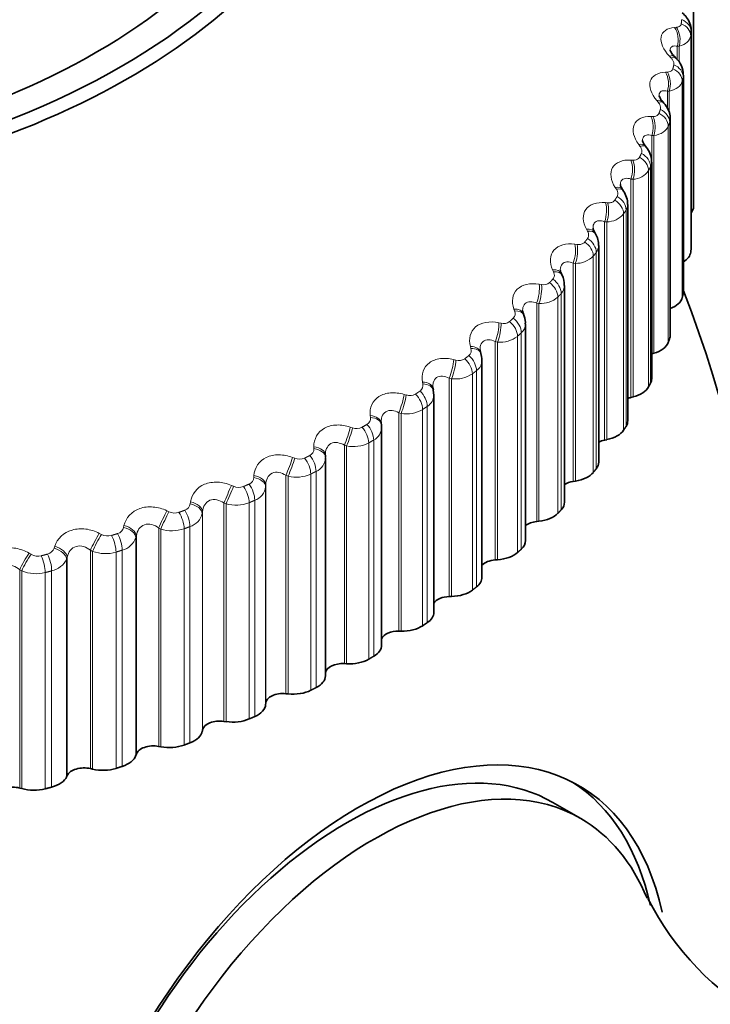
# Model space of a CAD drawing. Units: millimetres. Extents: x 0 to 1478, y 0 to 1758.
# Drawn here: x 1241 to 1250, y 407 to 419 of the extents above; entities that cross this region are included whole.
import ezdxf
from ezdxf import colors
from ezdxf.entities.mleader import LeaderData, LeaderLine
from ezdxf.math import Vec2, Vec3

# ---------------------------------------------------------------- set-up
doc = ezdxf.new("R2010")
doc.units = ezdxf.units.MM
doc.layers.add('DV6_Défaut', color=7, linetype='Continuous')
doc.layers.add('Défaut', color=7, linetype='Continuous')

# ---------------------------------------------------------------- blocks, each defined once
blk = doc.blocks.new('_DOT')
at = {"color": 0}
blk.add_line((0, 0), (-1, 0), dxfattribs=at)
at = {"color": 0, "const_width": 0.333}
blk.add_lwpolyline([(-0.1665, 0, 1), (0.1665, 0, 1)], format="xyb", close=True, dxfattribs=at)
blk = doc.blocks.new('SE5')
at = {"layer": 'DV6_Défaut', "color": 7, "linetype": 'Continuous', "lineweight": 35}
for p, q in [((1249.915, 419.528), (1249.915, 416.779)), ((1249.886, 416.263), (1249.886, 419.013)), ((1249.691, 418.666), (1249.672, 418.686)), ((1249.788, 415.699), (1249.788, 418.45)), ((1249.538, 418.094), (1249.52, 418.115)), ((1249.619, 415.141), (1249.619, 417.892)), ((1249.316, 417.529), (1249.3, 417.551)), ((1249.383, 414.591), (1249.383, 417.342)), ((1249.025, 416.974), (1249.011, 416.996)), ((1249.079, 414.052), (1249.079, 416.805)), ((1248.668, 416.432), (1248.655, 416.455)), ((1248.709, 413.527), (1248.709, 416.282)), ((1248.245, 415.905), (1248.234, 415.928)), ((1248.275, 413.018), (1248.275, 415.775)), ((1247.759, 415.396), (1247.75, 415.42)), ((1247.78, 412.529), (1247.78, 415.287)), ((1247.212, 414.908), (1247.205, 414.932)), ((1247.225, 412.062), (1247.225, 414.822)), ((1249.385, 414.904), (1249.411, 414.912)), ((1246.607, 414.443), (1246.602, 414.467)), ((1246.612, 414.381), (1246.604, 414.442)), ((1246.614, 411.618), (1246.614, 414.381)), ((1249.119, 414.35), (1249.146, 414.356)), ((1245.947, 414.003), (1245.944, 414.027)), ((1245.95, 411.201), (1245.95, 413.966)), ((1248.785, 413.808), (1248.812, 413.813)), ((1245.235, 413.591), (1245.234, 413.616)), ((1245.235, 410.812), (1245.235, 413.58)), ((1248.385, 413.281), (1248.413, 413.286)), ((1247.921, 412.773), (1247.949, 412.776)), ((1247.395, 412.284), (1247.424, 412.286)), ((1246.81, 411.819), (1246.839, 411.819)), ((1246.169, 411.379), (1246.198, 411.378)), ((1245.476, 410.966), (1245.504, 410.964)), ((1244.733, 410.583), (1244.761, 410.58)), ((1244.475, 410.446), (1244.476, 410.463)), ((1243.944, 410.231), (1243.972, 410.227)), ((1243.67, 410.105), (1243.673, 410.122)), ((1243.115, 409.913), (1243.142, 409.908)), ((1242.826, 409.799), (1242.831, 409.815)), ((1241.945, 409.528), (1241.953, 409.544)), ((1242.248, 409.63), (1242.274, 409.624)), ((1241.348, 409.383), (1241.374, 409.376)), ((1248.481, 408.996), (1248.128, 409.2))]:
    blk.add_line(p, q, dxfattribs=at)
at = {"layer": 'DV6_Défaut', "color": 7, "linetype": 'Continuous', "lineweight": 18}
for p, q in [((1249.674, 419.055), (1249.697, 419.057)), ((1249.879, 418.948), (1249.879, 416.198)), ((1249.886, 418.999), (1249.886, 416.25)), ((1249.733, 418.817), (1249.709, 418.815)), ((1249.709, 418.815), (1249.709, 418.641)), ((1249.733, 418.817), (1249.733, 418.611)), ((1249.627, 418.67), (1249.608, 418.69)), ((1249.558, 418.485), (1249.583, 418.486)), ((1249.772, 418.37), (1249.772, 415.62)), ((1249.784, 418.421), (1249.784, 415.671)), ((1249.607, 418.245), (1249.582, 418.244)), ((1249.582, 418.244), (1249.582, 418.027)), ((1249.607, 418.245), (1249.607, 417.962)), ((1249.465, 418.104), (1249.448, 418.125)), ((1249.373, 417.923), (1249.398, 417.922)), ((1249.612, 417.848), (1249.612, 415.099)), ((1249.385, 417.681), (1249.385, 414.904)), ((1249.411, 417.68), (1249.385, 417.681)), ((1249.411, 417.68), (1249.411, 414.912)), ((1249.593, 417.798), (1249.593, 415.048)), ((1249.234, 417.546), (1249.218, 417.567)), ((1249.118, 417.369), (1249.144, 417.368)), ((1249.344, 417.235), (1249.344, 414.485)), ((1249.369, 417.284), (1249.369, 414.535)), ((1249.119, 417.127), (1249.119, 414.35)), ((1249.146, 417.125), (1249.119, 417.127)), ((1249.146, 417.125), (1249.146, 414.356)), ((1248.934, 416.999), (1248.919, 417.021)), ((1248.795, 416.827), (1248.822, 416.824)), ((1249.026, 416.684), (1249.026, 413.934)), ((1249.057, 416.732), (1249.057, 413.982)), ((1248.785, 416.585), (1248.785, 413.808)), ((1248.812, 416.582), (1248.785, 416.585)), ((1248.812, 416.582), (1248.812, 413.813)), ((1248.567, 416.465), (1248.554, 416.488)), ((1248.407, 416.299), (1248.434, 416.296)), ((1248.678, 416.194), (1248.678, 413.444)), ((1248.385, 416.058), (1248.385, 413.281)), ((1248.413, 416.055), (1248.385, 416.058)), ((1248.413, 416.055), (1248.413, 413.286)), ((1248.641, 416.147), (1248.641, 413.397)), ((1248.135, 415.948), (1248.124, 415.971)), ((1247.954, 415.789), (1247.982, 415.785)), ((1248.233, 415.672), (1248.233, 412.923)), ((1247.921, 415.549), (1247.921, 412.773)), ((1247.949, 415.545), (1247.921, 415.549)), ((1248.191, 415.627), (1248.191, 412.877)), ((1247.64, 415.45), (1247.632, 415.474)), ((1247.949, 415.545), (1247.949, 412.776)), ((1247.439, 415.3), (1247.467, 415.294)), ((1247.725, 415.171), (1247.725, 412.421)), ((1247.395, 415.061), (1247.395, 412.284)), ((1247.424, 415.055), (1247.395, 415.061)), ((1247.424, 415.055), (1247.424, 412.286)), ((1247.677, 415.127), (1247.677, 412.378)), ((1247.085, 414.974), (1247.079, 414.998)), ((1246.865, 414.832), (1246.894, 414.825)), ((1247.156, 414.691), (1247.156, 411.942)), ((1246.473, 414.522), (1246.468, 414.546)), ((1246.81, 414.596), (1246.81, 411.819)), ((1246.839, 414.588), (1246.81, 414.596)), ((1246.839, 414.588), (1246.839, 411.819)), ((1247.103, 414.65), (1247.103, 411.9)), ((1246.235, 414.389), (1246.263, 414.381)), ((1246.471, 414.197), (1246.471, 411.448)), ((1246.53, 414.237), (1246.53, 411.487)), ((1245.806, 414.096), (1245.804, 414.12)), ((1246.169, 414.155), (1246.169, 411.379)), ((1246.198, 414.147), (1246.169, 414.155)), ((1246.198, 414.147), (1246.198, 411.378)), ((1245.551, 413.974), (1245.58, 413.965)), ((1245.849, 413.809), (1245.849, 411.059)), ((1245.089, 413.699), (1245.088, 413.723)), ((1245.476, 413.743), (1245.476, 410.966)), ((1245.504, 413.733), (1245.476, 413.743)), ((1245.504, 413.733), (1245.504, 410.964)), ((1245.786, 413.772), (1245.786, 411.022)), ((1244.818, 413.587), (1244.847, 413.577)), ((1244.324, 413.332), (1244.326, 413.356)), ((1244.733, 413.36), (1244.733, 410.583)), ((1244.761, 413.349), (1244.733, 413.36)), ((1244.761, 413.349), (1244.761, 410.58)), ((1245.049, 413.376), (1245.049, 410.626)), ((1245.116, 413.41), (1245.116, 410.66)), ((1244.04, 413.232), (1244.067, 413.221)), ((1244.476, 413.239), (1244.475, 413.215)), ((1244.475, 413.215), (1244.475, 410.446)), ((1244.476, 413.239), (1244.476, 410.463)), ((1244.337, 413.043), (1244.337, 410.293)), ((1243.516, 412.998), (1243.519, 413.022)), ((1243.944, 413.008), (1243.944, 410.231)), ((1243.972, 412.996), (1243.944, 413.008)), ((1243.972, 412.996), (1243.972, 410.227)), ((1244.265, 413.011), (1244.265, 410.262)), ((1243.219, 412.91), (1243.246, 412.897)), ((1243.673, 412.899), (1243.67, 412.874)), ((1243.67, 412.874), (1243.67, 410.105)), ((1243.673, 412.899), (1243.673, 410.122)), ((1242.669, 412.698), (1242.674, 412.722)), ((1243.115, 412.69), (1243.115, 409.913)), ((1243.142, 412.677), (1243.115, 412.69)), ((1243.142, 412.677), (1243.142, 409.908)), ((1243.438, 412.68), (1243.438, 409.93)), ((1243.513, 412.708), (1243.513, 409.958)), ((1242.36, 412.622), (1242.387, 412.608)), ((1242.831, 412.592), (1242.826, 412.568)), ((1242.826, 412.568), (1242.826, 409.799)), ((1242.831, 412.592), (1242.831, 409.815)), ((1241.786, 412.433), (1241.794, 412.457)), ((1241.468, 412.371), (1241.494, 412.356)), ((1241.953, 412.321), (1241.945, 412.297)), ((1241.945, 412.297), (1241.945, 409.528)), ((1241.953, 412.321), (1241.953, 409.544)), ((1242.248, 412.407), (1242.248, 409.63)), ((1242.274, 412.393), (1242.248, 412.407)), ((1242.274, 412.393), (1242.274, 409.624)), ((1242.573, 412.384), (1242.573, 409.634)), ((1242.651, 412.408), (1242.651, 409.659)), ((1241.348, 412.16), (1241.348, 409.383)), ((1241.374, 412.145), (1241.348, 412.16)), ((1241.374, 412.145), (1241.374, 409.376)), ((1241.673, 412.123), (1241.673, 409.374)), ((1241.754, 412.145), (1241.754, 409.395))]:
    blk.add_line(p, q, dxfattribs=at)
at = {"layer": 'DV6_Défaut', "color": 7, "linetype": 'Continuous', "lineweight": 35}
for centre, radius, start, end in [((1256.463, 422.168), 7.5, 300, 163.1834), ((1249.498, 418.452), 0.287, 359.8367, 48.0456), ((1249.1, 417.072), 0.116, 187.9912, 220.7751), ((1248.782, 416.806), 0.295, 359.8622, 34.7831), ((1248.735, 416.514), 0.098, 185.8841, 217.3198), ((1248.447, 416.296), 0.259, 357.0168, 31.6258), ((1248.308, 415.975), 0.0868, 183.3705, 213.4365), ((1248.049, 415.796), 0.223, 354.7514, 29.0591), ((1235.815, 410.247), 15, 346.8478, 21.3335), ((1247.802, 415.45), 0.059, 177.6031, 212.0209), ((1245.768, 413.971), 0.181, 358.4976, 6.3564), ((1252.544, 409.59), 3.59, 206.6566, 275.2984)]:
    blk.add_arc(centre, radius, start, end, dxfattribs=at)
at = {"layer": 'DV6_Défaut', "color": 7, "linetype": 'Continuous', "lineweight": 18}
for centre, radius, start, end in [((1249.138, 417.373), 0.248, 271.699, 326.1247), ((1248.917, 416.81), 0.161, 331.1276, 358.35), ((1248.813, 416.858), 0.275, 269.8346, 320.7686), ((1248.551, 416.286), 0.157, 323.9341, 358.5174), ((1248.423, 416.358), 0.303, 268.0012, 315.9082), ((1248.009, 415.897), 0.115, 256.4634, 311.1602), ((1248.119, 415.778), 0.156, 317.2278, 358.8971), ((1247.971, 415.875), 0.331, 266.1729, 311.4863), ((1247.566, 415.416), 0.082, 314.6162, 24.4401), ((1247.5, 415.415), 0.125, 254.8721, 307.0608), ((1247.621, 415.29), 0.158, 311.1093, 359.1964), ((1247.459, 415.412), 0.359, 264.3317, 307.4484), ((1247.007, 414.947), 0.083, 309.1463, 18.9988), ((1246.932, 414.954), 0.135, 253.224, 303.3212), ((1247.062, 414.824), 0.163, 305.6284, 359.4229), ((1246.889, 414.97), 0.385, 262.4642, 303.7438), ((1246.39, 414.502), 0.0851, 304.1834, 13.4028), ((1246.309, 414.517), 0.143, 251.5111, 299.888), ((1246.442, 414.383), 0.171, 300.7854, 359.3147), ((1246.265, 414.55), 0.409, 260.5596, 300.3275), ((1245.719, 414.084), 0.0882, 299.7126, 7.7484), ((1245.632, 414.106), 0.151, 249.7269, 296.7151), ((1245.768, 413.971), 0.181, 296.5389, 358.4976), ((1244.997, 413.695), 0.0922, 295.6977, 2.1253), ((1245.589, 414.155), 0.43, 258.6084, 297.1596), ((1244.906, 413.723), 0.158, 247.8648, 293.763), ((1245.041, 413.589), 0.194, 292.8191, 359.5546), ((1244.227, 413.338), 0.0971, 292.0893, 356.6103), ((1244.865, 413.785), 0.449, 256.6011, 294.2052), ((1244.134, 413.37), 0.164, 245.9181, 290.9979), ((1244.266, 413.24), 0.21, 289.5422, 352.9866), ((1243.414, 413.014), 0.103, 288.8314, 351.2648), ((1244.096, 413.443), 0.463, 254.5283, 291.4339), ((1243.32, 413.048), 0.168, 243.8793, 288.3904), ((1243.448, 412.927), 0.228, 286.6227, 346.728), ((1242.563, 412.724), 0.109, 285.8672, 346.1331), ((1243.285, 413.129), 0.474, 252.3797, 288.8193), ((1242.468, 412.759), 0.171, 241.7401, 285.9152), ((1242.591, 412.649), 0.248, 283.9817, 340.8255), ((1241.677, 412.471), 0.115, 283.1431, 341.2443), ((1241.582, 412.505), 0.173, 239.491, 283.5498), ((1241.7, 412.41), 0.27, 281.5513, 335.3009), ((1242.438, 412.845), 0.481, 250.144, 286.3382), ((1241.556, 412.592), 0.483, 247.8088, 283.9703)]:
    blk.add_arc(centre, radius, start, end, dxfattribs=at)
at = {"layer": 'DV6_Défaut', "color": 7, "linetype": 'Continuous', "lineweight": 35}
for centre, major_axis, ratio, start_param, end_param in [((1235.815, 422.494), (9.646, 0), 0.57735, 1.843517, 6.283185), ((1235.815, 422.494), (-9.2, 0), 0.57735, 0, 4.013614), ((1235.815, 422.426), (-9.809, 0), 0.57735, 0, 3.666803), ((1251.725, 419.432), (-2.75, 4.763), 0.57735, 2.664264, 6.283185), ((1249.565, 416.779), (-0.35, 0), 0.57735, 2.731019, 3.141593), ((1249.53, 416.212), (0.35, 0), 0.57735, 5.537912, 6.211785), ((1249.536, 416.263), (-0.35, 0), 0.57735, 3.076535, 3.141593), ((1249.438, 415.699), (-0.35, 0), 0.57735, 3.005136, 3.141593), ((1249.425, 415.649), (0.35, 0), 0.57735, 5.299867, 6.140386), ((1249.251, 415.091), (0.35, 0), 0.57735, 5.186622, 6.068986), ((1249.269, 415.141), (-0.35, 0), 0.57735, 2.933736, 3.141593), ((1249.033, 414.591), (-0.35, 0), 0.57735, 2.862336, 3.141593), ((1246.407, 414.427), (-0.196, -0.04), 0.576628, 3.118954, 3.141196), ((1249.008, 414.542), (0.35, 0), 0.57735, 5.115222, 5.997586), ((1249.205, 414.233), (0.22, 0), 0.57735, -4.309556, -4.098688), ((1248.729, 414.052), (-0.35, 0), 0.57735, 2.790936, 3.141593), ((1245.749, 413.979), (-0.199, -0.024), 0.585572, 3.037533, 3.14163), ((1248.698, 414.005), (0.35, 0), 0.57735, 5.043822, 5.926186), ((1248.857, 413.688), (0.22, 0), 0.57735, 1.90223, 2.307895), ((1245.035, 413.584), (-0.2, -0.007), 0.589304, 3.109345, 3.141618), ((1248.359, 413.527), (-0.35, 0), 0.57735, 2.719536, 3.141593), ((1248.323, 413.481), (0.35, 0), 0.57735, 4.972423, 5.854786), ((1248.442, 413.159), (0.22, 0), 0.57735, 1.83083, 2.429284), ((1247.925, 413.018), (-0.35, 0), 0.57735, 2.648136, 3.141593), ((1247.883, 412.974), (0.35, 0), 0.57735, 4.901023, 5.783386), ((1247.962, 412.648), (0.22, 0), 0.57735, 1.75943, 2.549195), ((1247.43, 412.529), (-0.35, 0), 0.57735, 2.576737, 3.141593), ((1247.383, 412.487), (0.35, 0), 0.57735, 4.829623, 5.711987), ((1247.421, 412.158), (0.22, 0), 0.57735, 1.68803, 2.668184), ((1246.875, 412.062), (-0.35, 0), 0.57735, 2.505337, 3.141593), ((1246.82, 411.692), (0.22, 0), 0.57735, 1.61663, 2.787011), ((1246.823, 412.021), (0.35, 0), 0.57735, 4.758223, 5.640587), ((1246.264, 411.618), (-0.35, 0), 0.57735, 2.433937, 3.141593), ((1246.207, 411.58), (-0.35, 0), 0.57735, 1.545231, 2.427594), ((1246.164, 411.252), (0.22, 0), 0.57735, 1.545231, 2.907301), ((1245.6, 411.201), (-0.35, 0), 0.57735, 2.362537, 3.141593), ((1245.454, 410.839), (0.22, 0), 0.57735, 1.473831, 3.036687), ((1245.538, 411.165), (-0.35, 0), 0.57735, 1.473831, 2.356194), ((1244.885, 410.812), (-0.35, 0), 0.57735, 2.291137, 3.141593), ((1244.696, 410.458), (-0.22, 0), 0.57735, 4.544024, 6.243694), ((1244.82, 410.779), (-0.35, 0), 0.57735, 1.402431, 2.284795), ((1244.125, 410.454), (0.35, 0), 0.57735, 5.36133, 6.243694), ((1243.892, 410.108), (-0.22, 0), 0.57735, 4.472624, 6.172294), ((1244.055, 410.424), (-0.35, 0), 0.57735, 1.331031, 2.213395), ((1245.655, 404.566), (-2.8, -4.85), 0.57735, 2.579, 6.283185), ((1245.503, 404.654), (2.625, 4.546), 0.57735, 0, 3.141593), ((1243.322, 410.128), (0.35, 0), 0.57735, 5.28993, 6.172294), ((1243.047, 409.792), (-0.22, 0), 0.57735, 4.401224, 6.100894), ((1243.249, 410.1), (-0.35, 0), 0.57735, 1.259631, 2.141995), ((1242.481, 409.836), (0.35, 0), 0.57735, 5.21853, 6.100894), ((1242.166, 409.512), (-0.22, 0), 0.57735, 4.329824, 6.029494), ((1245.856, 404.45), (2.625, 4.546), 0.57735, 0, 3.547872), ((1242.405, 409.811), (-0.35, 0), 0.57735, 1.188231, 2.070595), ((1241.607, 409.579), (0.35, 0), 0.57735, 5.147131, 6.029494), ((1245.503, 404.654), (2.8, 4.85), 0.57735, 5.719056, 6.255976), ((1241.251, 409.269), (-0.22, 0), 0.57735, 4.258424, 5.958095), ((1241.527, 409.558), (-0.35, 0), 0.57735, 1.116832, 1.999195), ((1245.856, 404.45), (2.625, 4.546), 0.57735, 5.862636, 6.283185)]:
    blk.add_ellipse(centre, major_axis=major_axis, ratio=ratio, start_param=start_param, end_param=end_param, dxfattribs=at)
at = {"layer": 'DV6_Défaut', "color": 7, "linetype": 'Continuous', "lineweight": 18}
for centre, major_axis, ratio, start_param, end_param in [((1249.594, 418.909), (-0.014, 0.199), 0.63255, 4.176475, 5.484569), ((1249.617, 418.911), (-0.014, 0.199), 0.631914, 4.17535, 5.485311), ((1249.68, 418.956), (0.198, -0.025), 0.814416, 0.100549, 1.263617), ((1249.686, 419.007), (0.199, -0.022), 0.814769, 0.091682, 1.254751), ((1249.528, 418.547), (-0.144, -0.139), 0.383035, 3.126148, 3.806368), ((1249.548, 418.527), (-0.143, -0.139), 0.38422, 3.144615, 3.807836), ((1249.586, 418.437), (0.195, -0.046), 0.808907, 0.190059, 1.353128), ((1249.479, 418.343), (-0.005, 0.2), 0.586408, 4.180081, 5.488175), ((1249.503, 418.344), (-0.006, 0.2), 0.585748, 4.179082, 5.489043), ((1249.574, 418.386), (0.194, -0.048), 0.808186, 0.19861, 1.361679), ((1249.369, 417.984), (-0.152, -0.13), 0.419032, 3.12648, 3.853375), ((1249.387, 417.964), (-0.152, -0.13), 0.420237, 3.141671, 3.854826), ((1249.398, 417.823), (0.187, -0.071), 0.797837, 0.292019, 1.455087), ((1249.416, 417.872), (0.188, -0.069), 0.798922, 0.283956, 1.447024), ((1249.294, 417.783), (0.003, 0.2), 0.538221, 4.180546, 5.48864), ((1249.32, 417.783), (0.003, 0.2), 0.537535, 4.179664, 5.489626), ((1249.14, 417.43), (-0.16, -0.12), 0.451951, 3.126879, 3.903809), ((1249.156, 417.409), (-0.16, -0.121), 0.453173, 3.141912, 3.905254), ((1249.177, 417.316), (0.179, -0.089), 0.784866, 0.371696, 1.534765), ((1249.041, 417.233), (0.011, 0.2), 0.488234, 4.178226, 5.48632), ((1249.067, 417.231), (0.011, 0.2), 0.487521, 4.177454, 5.487416), ((1249.152, 417.267), (0.178, -0.091), 0.783423, 0.379152, 1.542221), ((1248.843, 416.887), (-0.167, -0.11), 0.481624, 3.129998, 3.957717), ((1248.858, 416.865), (-0.167, -0.11), 0.482862, 3.142049, 3.959168), ((1248.72, 416.694), (0.019, 0.199), 0.436702, 4.173385, 5.481479), ((1248.747, 416.692), (0.018, 0.199), 0.435961, 4.172718, 5.48268), ((1248.839, 416.724), (-0.168, 0.109), 0.765016, 3.600603, 4.763672), ((1248.87, 416.772), (-0.169, 0.107), 0.766811, 3.593818, 4.756887), ((1248.48, 416.357), (-0.175, -0.098), 0.5079, 3.129489, 4.015074), ((1248.493, 416.334), (-0.174, -0.098), 0.509153, 3.141848, 4.016543), ((1248.334, 416.17), (0.026, 0.198), 0.383888, 4.16622, 5.474314), ((1248.459, 416.195), (-0.157, 0.124), 0.742711, 3.67276, 4.835828), ((1248.496, 416.241), (-0.158, 0.123), 0.744848, 3.666663, 4.829732), ((1248.361, 416.166), (0.026, 0.198), 0.383118, 4.165651, 5.475613), ((1248.053, 415.844), (-0.181, -0.085), 0.530645, 3.12797, 4.075768), ((1248.064, 415.82), (-0.181, -0.085), 0.53191, 3.14197, 4.077268), ((1248.015, 415.682), (-0.145, 0.137), 0.716622, 3.737236, 4.900305), ((1248.057, 415.727), (-0.146, 0.136), 0.719089, 3.731813, 4.894881), ((1247.883, 415.663), (0.034, 0.197), 0.33006, 4.156869, 5.464963), ((1247.912, 415.658), (0.033, 0.197), 0.329261, 4.156393, 5.466355), ((1247.563, 415.349), (-0.187, -0.071), 0.549743, 3.125496, 4.139581), ((1247.572, 415.325), (-0.187, -0.071), 0.551018, 3.142379, 4.141126), ((1247.372, 415.176), (0.041, 0.196), 0.275494, 4.145423, 5.453517), ((1247.509, 415.19), (-0.134, 0.149), 0.686881, 3.794361, 4.957429), ((1247.556, 415.233), (-0.135, 0.148), 0.689667, 3.789572, 4.95264), ((1247.4, 415.17), (0.041, 0.196), 0.274665, 4.145036, 5.454998), ((1247.013, 414.876), (-0.192, -0.056), 0.565097, 3.122309, 4.206175), ((1247.02, 414.852), (-0.192, -0.056), 0.56638, 3.14244, 4.207777), ((1246.801, 414.711), (0.049, 0.194), 0.220466, 4.131936, 5.44003), ((1246.83, 414.704), (0.048, 0.194), 0.219608, 4.131634, 5.441595), ((1246.943, 414.719), (-0.122, 0.158), 0.653639, 3.844637, 5.007706), ((1246.995, 414.76), (-0.123, 0.158), 0.65673, 3.840434, 5.003502), ((1246.407, 414.427), (-0.196, -0.04), 0.576628, 3.141196, 4.275089), ((1246.378, 414.312), (-0.112, 0.166), 0.620446, 3.884977, 5.048046), ((1246.412, 414.402), (-0.196, -0.04), 0.577918, 3.144266, 4.276759), ((1246.174, 414.271), (0.056, 0.192), 0.165258, 4.116427, 5.424521), ((1246.203, 414.262), (0.056, 0.192), 0.16437, 4.116205, 5.426167), ((1246.32, 414.273), (-0.111, 0.166), 0.617067, 3.888649, 5.051718), ((1245.746, 414.003), (-0.199, -0.024), 0.584278, 3.141704, 4.345747), ((1245.749, 413.979), (-0.199, -0.024), 0.585572, 3.14163, 4.347495), ((1245.495, 413.858), (0.063, 0.19), 0.11015, 4.098886, 5.406981), ((1245.524, 413.848), (0.063, 0.19), 0.109232, 4.098742, 5.408703), ((1245.644, 413.854), (-0.1, 0.173), 0.57735, 3.926991, 5.090059), ((1245.706, 413.89), (-0.101, 0.173), 0.581001, 3.923799, 5.086868), ((1245.034, 413.609), (-0.2, -0.007), 0.588008, 3.141694, 4.417477), ((1245.035, 413.584), (-0.2, -0.007), 0.589304, 3.141618, 4.419307), ((1244.766, 413.473), (0.071, 0.187), 0.055424, 4.079278, 5.387372), ((1244.795, 413.463), (0.071, 0.187), 0.054477, 4.079206, 5.389168), ((1244.918, 413.463), (-0.089, 0.179), 0.534692, 3.96023, 5.123299), ((1244.984, 413.497), (-0.09, 0.178), 0.538595, 3.95747, 5.120539), ((1244.275, 413.219), (0.2, -0.009), 0.589095, 0.039904, 1.349865), ((1244.276, 413.244), (0.2, -0.009), 0.587799, 0.039857, 1.347951), ((1243.992, 413.12), (0.078, 0.184), 0.001359, 4.057541, 5.365635), ((1244.02, 413.108), (0.078, 0.184), 0.000382, 4.05754, 5.367501), ((1244.145, 413.104), (-0.079, 0.184), 0.489308, 3.988885, 5.151954), ((1244.216, 413.135), (-0.08, 0.183), 0.493444, 3.986513, 5.149582), ((1243.404, 412.805), (-0.07, 0.187), 0.445779, 4.011391, 5.174459), ((1243.471, 412.887), (0.198, -0.026), 0.584945, 0.111636, 1.421598), ((1243.475, 412.912), (0.198, -0.026), 0.583651, 0.111507, 1.419601), ((1243.176, 412.8), (0.086, 0.181), 0.051771, 0.941497, 2.249591), ((1243.203, 412.787), (0.086, 0.181), 0.052776, 0.939564, 2.249526), ((1243.33, 412.777), (-0.07, 0.188), 0.441431, 4.013413, 5.176482), ((1242.629, 412.589), (0.196, -0.042), 0.576876, 0.182215, 1.492177), ((1242.634, 412.613), (0.196, -0.042), 0.575587, 0.182011, 1.490105), ((1242.322, 412.514), (0.094, 0.177), 0.103694, 0.967754, 2.275849), ((1242.349, 412.5), (0.093, 0.177), 0.104727, 0.965759, 2.275721), ((1242.477, 412.485), (-0.06, 0.191), 0.391305, 4.034209, 5.197278), ((1242.554, 412.509), (-0.061, 0.19), 0.395843, 4.032504, 5.195572), ((1241.752, 412.326), (0.192, -0.058), 0.564929, 0.250976, 1.560938), ((1241.759, 412.35), (0.192, -0.058), 0.563646, 0.250704, 1.558798), ((1241.436, 412.264), (0.102, 0.172), 0.154145, 0.996443, 2.304537), ((1241.462, 412.249), (0.101, 0.172), 0.155206, 0.994389, 2.304351), ((1241.59, 412.228), (-0.051, 0.193), 0.339185, 4.051609, 5.214678), ((1241.67, 412.25), (-0.052, 0.193), 0.343889, 4.050194, 5.213262)]:
    blk.add_ellipse(centre, major_axis=major_axis, ratio=ratio, start_param=start_param, end_param=end_param, dxfattribs=at)
at = {"layer": 'DV6_Défaut', "color": 7, "linetype": 'Continuous', "lineweight": 35}
for points, knots in [([(1249.884, 419.013), (1249.885, 419.018), (1249.89, 419.048), (1249.87, 419.111), (1249.832, 419.184), (1249.794, 419.221), (1249.772, 419.24)], [0, 0, 0, 0, 0.055517, 0.366756, 0.702382, 1, 1, 1, 1]), ([(1249.673, 418.686), (1249.668, 418.691), (1249.648, 418.71), (1249.627, 418.742), (1249.617, 418.763), (1249.617, 418.768), (1249.617, 418.768)], [0, 0, 0, 0, 0.122809, 0.491955, 0.812937, 1, 1, 1, 1]), ([(1249.522, 418.115), (1249.517, 418.12), (1249.5, 418.138), (1249.483, 418.168), (1249.477, 418.188), (1249.476, 418.187), (1249.476, 418.187)], [0, 0, 0, 0, 0.119368, 0.495899, 0.839329, 1, 1, 1, 1]), ([(1249.616, 417.893), (1249.617, 417.907), (1249.619, 417.947), (1249.592, 418.021), (1249.559, 418.066), (1249.538, 418.094)], [0, 0, 0, 0, 0.180149, 0.573756, 1, 1, 1, 1]), ([(1249.301, 417.551), (1249.297, 417.555), (1249.282, 417.573), (1249.268, 417.602), (1249.266, 417.619), (1249.266, 417.616), (1249.266, 417.616)], [0, 0, 0, 0, 0.119556, 0.511978, 0.933781, 1, 1, 1, 1]), ([(1249.38, 417.343), (1249.381, 417.349), (1249.386, 417.381), (1249.364, 417.448), (1249.338, 417.506), (1249.316, 417.529), (1249.316, 417.529)], [0, 0, 0, 0, 0.07985, 0.516463, 0.991995, 1, 1, 1, 1])]:
    blk.add_open_spline(points, degree=3, knots=knots, dxfattribs=at)
at = {"layer": 'DV6_Défaut', "color": 7, "linetype": 'Continuous', "lineweight": 18}
for points, knots in [([(1249.608, 418.69), (1249.531, 418.772), (1249.49, 418.864), (1249.508, 418.968), (1249.527, 418.997), (1249.587, 419.039), (1249.627, 419.051), (1249.674, 419.055)], [0, 0, 0, 0, 0.5, 0.5, 0.75, 0.75, 1, 1, 1, 1]), ([(1249.697, 419.057), (1249.71, 419.058), (1249.722, 419.061), (1249.731, 419.065), (1249.741, 419.07), (1249.748, 419.077), (1249.753, 419.085), (1249.756, 419.09), (1249.758, 419.096), (1249.759, 419.103)], [0, 0, 0, 0, 0.375861, 0.375861, 0.375861, 0.756045, 0.756045, 0.756045, 1, 1, 1, 1]), ([(1249.709, 418.815), (1249.686, 418.82), (1249.665, 418.821), (1249.633, 418.81), (1249.621, 418.797), (1249.617, 418.774), (1249.617, 418.769), (1249.617, 418.763)], [0, 0, 0, 0, 0.44583, 0.44583, 0.89166, 0.89166, 1, 1, 1, 1]), ([(1249.665, 418.58), (1249.667, 418.589), (1249.667, 418.6), (1249.664, 418.61), (1249.661, 418.621), (1249.656, 418.632), (1249.649, 418.643), (1249.643, 418.652), (1249.636, 418.661), (1249.627, 418.67)], [0, 0, 0, 0, 0.354527, 0.354527, 0.354527, 0.706578, 0.706578, 0.706578, 1, 1, 1, 1]), ([(1249.448, 418.125), (1249.376, 418.209), (1249.344, 418.303), (1249.376, 418.406), (1249.399, 418.434), (1249.466, 418.473), (1249.509, 418.484), (1249.558, 418.485)], [0, 0, 0, 0, 0.5, 0.5, 0.75, 0.75, 1, 1, 1, 1]), ([(1249.583, 418.486), (1249.596, 418.487), (1249.609, 418.489), (1249.619, 418.494), (1249.63, 418.498), (1249.638, 418.505), (1249.644, 418.512), (1249.648, 418.518), (1249.651, 418.523), (1249.652, 418.53)], [0, 0, 0, 0, 0.375861, 0.375861, 0.375861, 0.756045, 0.756045, 0.756045, 1, 1, 1, 1]), ([(1249.582, 418.244), (1249.558, 418.251), (1249.536, 418.253), (1249.499, 418.243), (1249.486, 418.231), (1249.477, 418.204), (1249.476, 418.195), (1249.477, 418.185)], [0, 0, 0, 0, 0.412535, 0.412535, 0.82507, 0.82507, 1, 1, 1, 1]), ([(1249.494, 418.013), (1249.497, 418.022), (1249.498, 418.032), (1249.496, 418.043), (1249.495, 418.053), (1249.491, 418.065), (1249.485, 418.076), (1249.48, 418.085), (1249.473, 418.095), (1249.465, 418.104)], [0, 0, 0, 0, 0.354527, 0.354527, 0.354527, 0.706578, 0.706578, 0.706578, 1, 1, 1, 1]), ([(1249.398, 417.922), (1249.412, 417.922), (1249.425, 417.924), (1249.437, 417.928), (1249.448, 417.932), (1249.458, 417.938), (1249.465, 417.946), (1249.469, 417.951), (1249.473, 417.956), (1249.475, 417.963)], [0, 0, 0, 0, 0.375861, 0.375861, 0.375861, 0.756045, 0.756045, 0.756045, 1, 1, 1, 1]), ([(1249.218, 417.567), (1249.153, 417.655), (1249.13, 417.749), (1249.174, 417.851), (1249.201, 417.878), (1249.276, 417.914), (1249.321, 417.923), (1249.373, 417.923)], [0, 0, 0, 0, 0.5, 0.5, 0.75, 0.75, 1, 1, 1, 1]), ([(1249.385, 417.681), (1249.36, 417.688), (1249.336, 417.691), (1249.296, 417.683), (1249.281, 417.671), (1249.268, 417.642), (1249.266, 417.63), (1249.266, 417.616)], [0, 0, 0, 0, 0.3907, 0.3907, 0.7814, 0.7814, 1, 1, 1, 1]), ([(1249.253, 417.454), (1249.257, 417.462), (1249.259, 417.473), (1249.259, 417.483), (1249.259, 417.494), (1249.256, 417.506), (1249.251, 417.517), (1249.246, 417.527), (1249.241, 417.536), (1249.234, 417.546)], [0, 0, 0, 0, 0.354527, 0.354527, 0.354527, 0.706578, 0.706578, 0.706578, 1, 1, 1, 1]), ([(1248.919, 417.021), (1248.862, 417.111), (1248.848, 417.206), (1248.905, 417.306), (1248.936, 417.332), (1249.016, 417.364), (1249.065, 417.371), (1249.118, 417.369)], [0, 0, 0, 0, 0.5, 0.5, 0.75, 0.75, 1, 1, 1, 1]), ([(1249.144, 417.368), (1249.159, 417.367), (1249.173, 417.368), (1249.185, 417.372), (1249.197, 417.375), (1249.208, 417.381), (1249.216, 417.388), (1249.221, 417.393), (1249.225, 417.398), (1249.228, 417.404)], [0, 0, 0, 0, 0.375861, 0.375861, 0.375861, 0.756045, 0.756045, 0.756045, 1, 1, 1, 1]), ([(1249.119, 417.127), (1249.093, 417.135), (1249.068, 417.139), (1249.025, 417.132), (1249.007, 417.122), (1248.989, 417.091), (1248.986, 417.075), (1248.985, 417.057)], [0, 0, 0, 0, 0.372121, 0.372121, 0.744241, 0.744241, 1, 1, 1, 1]), ([(1248.944, 416.906), (1248.949, 416.914), (1248.953, 416.924), (1248.953, 416.935), (1248.954, 416.946), (1248.952, 416.958), (1248.948, 416.969), (1248.945, 416.979), (1248.94, 416.989), (1248.934, 416.999)], [0, 0, 0, 0, 0.354527, 0.354527, 0.354527, 0.706578, 0.706578, 0.706578, 1, 1, 1, 1]), ([(1248.554, 416.488), (1248.504, 416.58), (1248.5, 416.676), (1248.568, 416.773), (1248.603, 416.797), (1248.69, 416.827), (1248.741, 416.831), (1248.795, 416.827)], [0, 0, 0, 0, 0.5, 0.5, 0.75, 0.75, 1, 1, 1, 1]), ([(1248.822, 416.824), (1248.837, 416.823), (1248.852, 416.824), (1248.865, 416.827), (1248.878, 416.83), (1248.889, 416.835), (1248.899, 416.842), (1248.904, 416.847), (1248.909, 416.852), (1248.913, 416.858)], [0, 0, 0, 0, 0.375861, 0.375861, 0.375861, 0.756045, 0.756045, 0.756045, 1, 1, 1, 1]), ([(1248.785, 416.585), (1248.758, 416.594), (1248.732, 416.599), (1248.686, 416.595), (1248.666, 416.585), (1248.642, 416.551), (1248.636, 416.529), (1248.637, 416.505)], [0, 0, 0, 0, 0.345616, 0.345616, 0.691232, 0.691232, 1, 1, 1, 1]), ([(1248.568, 416.372), (1248.574, 416.38), (1248.579, 416.39), (1248.581, 416.401), (1248.582, 416.412), (1248.582, 416.423), (1248.579, 416.435), (1248.576, 416.445), (1248.572, 416.455), (1248.567, 416.465)], [0, 0, 0, 0, 0.354527, 0.354527, 0.354527, 0.706578, 0.706578, 0.706578, 1, 1, 1, 1]), ([(1248.124, 415.971), (1248.082, 416.065), (1248.086, 416.161), (1248.167, 416.255), (1248.205, 416.278), (1248.298, 416.304), (1248.351, 416.306), (1248.407, 416.299)], [0, 0, 0, 0, 0.5, 0.5, 0.75, 0.75, 1, 1, 1, 1]), ([(1248.434, 416.296), (1248.45, 416.294), (1248.465, 416.294), (1248.478, 416.297), (1248.492, 416.299), (1248.504, 416.304), (1248.515, 416.31), (1248.521, 416.315), (1248.527, 416.32), (1248.531, 416.326)], [0, 0, 0, 0, 0.375861, 0.375861, 0.375861, 0.756045, 0.756045, 0.756045, 1, 1, 1, 1]), ([(1248.385, 416.058), (1248.358, 416.069), (1248.331, 416.075), (1248.281, 416.072), (1248.259, 416.063), (1248.23, 416.029), (1248.222, 416.003), (1248.221, 415.974), (1248.221, 415.972), (1248.222, 415.971)], [0, 0, 0, 0, 0.326952, 0.326952, 0.653904, 0.653904, 0.980857, 0.980857, 1, 1, 1, 1]), ([(1248.127, 415.855), (1248.134, 415.863), (1248.14, 415.873), (1248.143, 415.884), (1248.146, 415.894), (1248.146, 415.906), (1248.144, 415.918), (1248.143, 415.928), (1248.139, 415.938), (1248.135, 415.948)], [0, 0, 0, 0, 0.354527, 0.354527, 0.354527, 0.706578, 0.706578, 0.706578, 1, 1, 1, 1]), ([(1247.632, 415.474), (1247.597, 415.569), (1247.611, 415.665), (1247.703, 415.755), (1247.744, 415.777), (1247.842, 415.798), (1247.897, 415.799), (1247.954, 415.789)], [0, 0, 0, 0, 0.5, 0.5, 0.75, 0.75, 1, 1, 1, 1]), ([(1247.921, 415.549), (1247.893, 415.561), (1247.865, 415.568), (1247.813, 415.568), (1247.789, 415.56), (1247.756, 415.526), (1247.746, 415.502), (1247.742, 415.467), (1247.742, 415.46), (1247.742, 415.453)], [0, 0, 0, 0, 0.308074, 0.308074, 0.616149, 0.616149, 0.924223, 0.924223, 1, 1, 1, 1]), ([(1247.079, 414.998), (1247.052, 415.095), (1247.075, 415.19), (1247.178, 415.276), (1247.223, 415.296), (1247.325, 415.313), (1247.381, 415.311), (1247.439, 415.3)], [0, 0, 0, 0, 0.5, 0.5, 0.75, 0.75, 1, 1, 1, 1]), ([(1247.395, 415.061), (1247.367, 415.074), (1247.338, 415.082), (1247.284, 415.084), (1247.258, 415.077), (1247.221, 415.045), (1247.208, 415.021), (1247.201, 414.981), (1247.2, 414.969), (1247.201, 414.957)], [0, 0, 0, 0, 0.2923701, 0.2923701, 0.5847402, 0.5847402, 0.8771104, 0.8771104, 1, 1, 1, 1]), ([(1246.468, 414.546), (1246.45, 414.644), (1246.482, 414.737), (1246.595, 414.819), (1246.643, 414.837), (1246.75, 414.85), (1246.807, 414.846), (1246.865, 414.832)], [0, 0, 0, 0, 0.5, 0.5, 0.75, 0.75, 1, 1, 1, 1]), ([(1246.81, 414.596), (1246.782, 414.61), (1246.753, 414.619), (1246.696, 414.623), (1246.669, 414.617), (1246.628, 414.587), (1246.613, 414.563), (1246.602, 414.52), (1246.6, 414.503), (1246.6, 414.486)], [0, 0, 0, 0, 0.280186, 0.280186, 0.560371, 0.560371, 0.840557, 0.840557, 1, 1, 1, 1]), ([(1245.804, 414.12), (1245.793, 414.219), (1245.834, 414.311), (1245.957, 414.388), (1246.008, 414.404), (1246.118, 414.412), (1246.177, 414.406), (1246.235, 414.389)], [0, 0, 0, 0, 0.5, 0.5, 0.75, 0.75, 1, 1, 1, 1]), ([(1246.169, 414.155), (1246.141, 414.171), (1246.111, 414.181), (1246.053, 414.188), (1246.025, 414.183), (1245.979, 414.154), (1245.963, 414.131), (1245.947, 414.084), (1245.943, 414.062), (1245.944, 414.039)], [0, 0, 0, 0, 0.2670377, 0.2670377, 0.5340754, 0.5340754, 0.8011131, 0.8011131, 1, 1, 1, 1]), ([(1245.088, 413.723), (1245.086, 413.822), (1245.136, 413.912), (1245.268, 413.984), (1245.321, 413.997), (1245.435, 414.002), (1245.494, 413.992), (1245.551, 413.974)], [0, 0, 0, 0, 0.5, 0.5, 0.75, 0.75, 1, 1, 1, 1]), ([(1245.476, 413.743), (1245.447, 413.759), (1245.418, 413.771), (1245.358, 413.78), (1245.328, 413.776), (1245.279, 413.75), (1245.261, 413.727), (1245.238, 413.674), (1245.233, 413.644), (1245.234, 413.612)], [0, 0, 0, 0, 0.25, 0.25, 0.5, 0.5, 0.75, 0.75, 1, 1, 1, 1]), ([(1244.326, 413.356), (1244.332, 413.455), (1244.39, 413.543), (1244.53, 413.609), (1244.586, 413.621), (1244.702, 413.62), (1244.761, 413.608), (1244.818, 413.587)], [0, 0, 0, 0, 0.5, 0.5, 0.75, 0.75, 1, 1, 1, 1]), ([(1244.733, 413.36), (1244.705, 413.377), (1244.675, 413.39), (1244.614, 413.402), (1244.583, 413.399), (1244.531, 413.375), (1244.51, 413.353), (1244.484, 413.301), (1244.477, 413.271), (1244.476, 413.239)], [0, 0, 0, 0, 0.25, 0.25, 0.5, 0.5, 0.75, 0.75, 1, 1, 1, 1]), ([(1243.519, 413.022), (1243.534, 413.12), (1243.6, 413.206), (1243.748, 413.266), (1243.805, 413.275), (1243.924, 413.27), (1243.983, 413.255), (1244.04, 413.232)], [0, 0, 0, 0, 0.5, 0.5, 0.75, 0.75, 1, 1, 1, 1]), ([(1243.944, 413.008), (1243.917, 413.027), (1243.887, 413.041), (1243.825, 413.055), (1243.793, 413.054), (1243.739, 413.032), (1243.716, 413.011), (1243.685, 412.96), (1243.677, 412.93), (1243.673, 412.899)], [0, 0, 0, 0, 0.25, 0.25, 0.5, 0.5, 0.75, 0.75, 1, 1, 1, 1]), ([(1242.674, 412.722), (1242.697, 412.819), (1242.771, 412.902), (1242.926, 412.956), (1242.985, 412.962), (1243.104, 412.952), (1243.163, 412.936), (1243.219, 412.91)], [0, 0, 0, 0, 0.5, 0.5, 0.75, 0.75, 1, 1, 1, 1]), ([(1241.794, 412.457), (1241.824, 412.554), (1241.906, 412.633), (1242.068, 412.68), (1242.127, 412.684), (1242.248, 412.669), (1242.306, 412.65), (1242.36, 412.622)], [0, 0, 0, 0, 0.5, 0.5, 0.75, 0.75, 1, 1, 1, 1]), ([(1243.115, 412.69), (1243.088, 412.71), (1243.058, 412.725), (1242.995, 412.742), (1242.963, 412.742), (1242.906, 412.722), (1242.881, 412.702), (1242.847, 412.653), (1242.836, 412.623), (1242.831, 412.592)], [0, 0, 0, 0, 0.25, 0.25, 0.5, 0.5, 0.75, 0.75, 1, 1, 1, 1]), ([(1240.883, 412.229), (1240.921, 412.324), (1241.01, 412.4), (1241.177, 412.441), (1241.238, 412.442), (1241.358, 412.422), (1241.416, 412.401), (1241.468, 412.371)], [0, 0, 0, 0, 0.5, 0.5, 0.75, 0.75, 1, 1, 1, 1]), ([(1242.248, 412.407), (1242.221, 412.428), (1242.192, 412.445), (1242.129, 412.464), (1242.096, 412.465), (1242.037, 412.448), (1242.011, 412.429), (1241.972, 412.381), (1241.96, 412.352), (1241.953, 412.321)], [0, 0, 0, 0, 0.25, 0.25, 0.5, 0.5, 0.75, 0.75, 1, 1, 1, 1]), ([(1241.348, 412.16), (1241.322, 412.182), (1241.294, 412.2), (1241.231, 412.222), (1241.197, 412.224), (1241.136, 412.21), (1241.108, 412.192), (1241.067, 412.145), (1241.052, 412.117), (1241.043, 412.087)], [0, 0, 0, 0, 0.25, 0.25, 0.5, 0.5, 0.75, 0.75, 1, 1, 1, 1])]:
    blk.add_open_spline(points, degree=3, knots=knots, dxfattribs=at)
for points, degree in [([(1249.759, 419.103), (1249.762, 419.128), (1249.765, 419.154)], 2), ([(1249.879, 418.948), (1249.872, 418.888), (1249.817, 418.839), (1249.733, 418.817)], 3), ([(1249.886, 418.999), (1249.883, 418.973), (1249.879, 418.948)], 2), ([(1249.652, 418.53), (1249.659, 418.555), (1249.665, 418.58)], 2), ([(1249.787, 418.45), (1249.788, 418.44), (1249.787, 418.43), (1249.784, 418.421)], 3), ([(1249.772, 418.37), (1249.757, 418.31), (1249.695, 418.264), (1249.607, 418.245)], 3), ([(1249.784, 418.421), (1249.778, 418.395), (1249.772, 418.37)], 2), ([(1249.475, 417.963), (1249.485, 417.988), (1249.494, 418.013)], 2), ([(1249.612, 417.848), (1249.603, 417.823), (1249.593, 417.798)], 2), ([(1249.619, 417.892), (1249.619, 417.877), (1249.617, 417.862), (1249.612, 417.848)], 3), ([(1249.593, 417.798), (1249.571, 417.739), (1249.503, 417.695), (1249.411, 417.68)], 3), ([(1249.228, 417.404), (1249.241, 417.429), (1249.253, 417.454)], 2), ([(1249.382, 417.343), (1249.383, 417.322), (1249.378, 417.303), (1249.369, 417.284)], 3), ([(1249.369, 417.284), (1249.357, 417.26), (1249.344, 417.235)], 2), ([(1248.913, 416.858), (1248.929, 416.882), (1248.944, 416.906)], 2), ([(1249.057, 416.732), (1249.042, 416.708), (1249.026, 416.684)], 2), ([(1248.531, 416.326), (1248.55, 416.349), (1248.568, 416.372)], 2), ([(1248.678, 416.194), (1248.66, 416.17), (1248.641, 416.147)], 2), ([(1248.085, 415.81), (1248.106, 415.833), (1248.127, 415.855)], 2), ([(1248.233, 415.672), (1248.212, 415.65), (1248.191, 415.627)], 2), ([(1247.575, 415.315), (1247.599, 415.336), (1247.623, 415.358)], 2), ([(1247.725, 415.171), (1247.701, 415.149), (1247.677, 415.127)], 2), ([(1247.006, 414.842), (1247.033, 414.862), (1247.059, 414.883)], 2), ([(1247.156, 414.691), (1247.13, 414.671), (1247.103, 414.65)], 2), ([(1246.38, 414.393), (1246.409, 414.412), (1246.438, 414.432)], 2), ([(1246.53, 414.237), (1246.501, 414.217), (1246.471, 414.197)], 2), ([(1245.7, 413.971), (1245.732, 413.989), (1245.763, 414.008)], 2), ([(1245.849, 413.809), (1245.817, 413.79), (1245.786, 413.772)], 2), ([(1244.97, 413.579), (1245.003, 413.595), (1245.037, 413.612)], 2), ([(1245.116, 413.41), (1245.083, 413.393), (1245.049, 413.376)], 2), ([(1244.193, 413.217), (1244.228, 413.233), (1244.264, 413.248)], 2), ([(1244.337, 413.043), (1244.301, 413.027), (1244.265, 413.011)], 2), ([(1243.373, 412.889), (1243.41, 412.902), (1243.448, 412.916)], 2), ([(1243.513, 412.708), (1243.476, 412.694), (1243.438, 412.68)], 2), ([(1242.515, 412.595), (1242.554, 412.607), (1242.593, 412.619)], 2), ([(1241.623, 412.337), (1241.663, 412.347), (1241.703, 412.358)], 2), ([(1242.651, 412.408), (1242.612, 412.396), (1242.573, 412.384)], 2), ([(1241.754, 412.145), (1241.713, 412.134), (1241.673, 412.123)], 2)]:
    blk.add_open_spline(points, degree=degree, dxfattribs=at)
at = {"layer": 'DV6_Défaut', "color": 7, "linetype": 'Continuous', "lineweight": 35}
for points, degree in [([(1249.886, 419.012), (1249.886, 419.008), (1249.886, 419.003), (1249.886, 418.999)], 3), ([(1249.886, 416.25), (1249.883, 416.224), (1249.879, 416.198)], 2), ([(1249.784, 415.671), (1249.778, 415.646), (1249.772, 415.62)], 2), ([(1247.776, 415.288), (1247.782, 415.309), (1247.776, 415.345), (1247.757, 415.395)], 3), ([(1249.612, 415.099), (1249.603, 415.074), (1249.593, 415.048)], 2), ([(1247.207, 414.931), (1247.202, 414.944), (1247.2, 414.952), (1247.202, 414.956)], 3), ([(1247.224, 414.822), (1247.227, 414.826), (1247.222, 414.854), (1247.21, 414.907)], 3), ([(1246.605, 414.465), (1246.601, 414.479), (1246.599, 414.485), (1246.601, 414.486)], 3), ([(1249.369, 414.535), (1249.357, 414.51), (1249.344, 414.485)], 2), ([(1245.944, 414.039), (1245.944, 414.031), (1245.944, 414.023), (1245.945, 414.015)], 3), ([(1249.057, 413.982), (1249.042, 413.958), (1249.026, 413.934)], 2), ([(1248.678, 413.444), (1248.66, 413.42), (1248.641, 413.397)], 2), ([(1248.233, 412.923), (1248.212, 412.9), (1248.191, 412.877)], 2), ([(1247.725, 412.421), (1247.701, 412.399), (1247.677, 412.378)], 2), ([(1247.156, 411.942), (1247.13, 411.921), (1247.103, 411.9)], 2), ([(1246.53, 411.487), (1246.501, 411.467), (1246.471, 411.448)], 2), ([(1245.849, 411.059), (1245.817, 411.041), (1245.786, 411.022)], 2), ([(1245.116, 410.66), (1245.083, 410.643), (1245.049, 410.626)], 2), ([(1244.337, 410.293), (1244.301, 410.277), (1244.265, 410.262)], 2), ([(1243.513, 409.958), (1243.476, 409.944), (1243.438, 409.93)], 2), ([(1242.651, 409.659), (1242.612, 409.646), (1242.573, 409.634)], 2), ([(1241.754, 409.395), (1241.713, 409.384), (1241.673, 409.374)], 2)]:
    blk.add_open_spline(points, degree=degree, dxfattribs=at)

msp = doc.modelspace()

# ---------------------------------------------------------------- block references
at = {"layer": 'Défaut'}
msp.add_blockref('SE5', (0, 0), dxfattribs=at)

# ---------------------------------------------------------------- leaders
at = {"layer": 'Défaut', "color": 7, "linetype": 'Continuous', "lineweight": 18}
ml = msp.add_multileader_mtext('Standard', dxfattribs=at)
ml.set_content('{\\pxsm0.9;\\fSolid Edge ISO|b1||i0||c0|p34;\\W1.;28/09/2022\\P}', color=256)
ml.set_leader_properties()
ml.set_arrow_properties(name='DOT')
ml.build(insert=Vec2(0, 0))
ml.multileader.update_dxf_attribs({"leader_type": 0, "dogleg_length": 0, "arrow_head_size": 12})
ctx = ml.context
ctx.base_point, ctx.char_height, ctx.arrow_head_size, ctx.landing_gap_size = Vec3(1390.407, 1750.708), 12, 12, 4.2
notes = []
notes.append((ctx, [(0, (0, 0, 0), (0, 0), (1, 0), 1, [])]))
ctx.mtext.insert = Vec3(1392.407, 1756.828)
for ctx, leaders in notes:
    for number, flags, end, landing, length, lines in leaders:
        leader = LeaderData()
        leader.index, (leader.has_last_leader_line, leader.has_dogleg_vector, leader.attachment_direction) = number, flags
        leader.last_leader_point, leader.dogleg_vector, leader.dogleg_length = Vec3(end), Vec3(landing), length
        for number, points, colour, breaks in lines:
            line = LeaderLine()
            line.index, line.vertices, line.color, line.breaks = number, Vec3.list(points), colors.encode_raw_color(colour), breaks
            leader.lines.append(line)
        ctx.leaders.append(leader)

doc.saveas('drawing.dxf')
